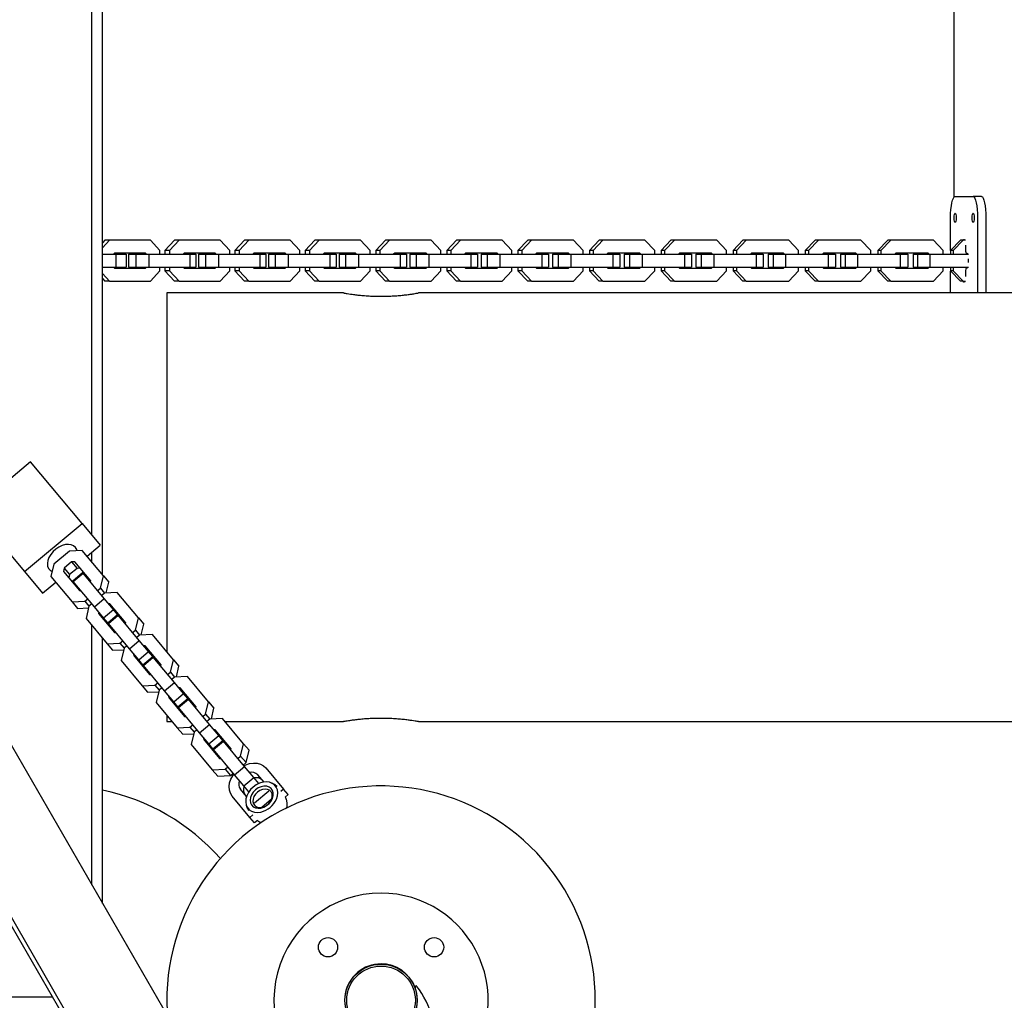
# Model space of a CAD drawing. Units: millimetres. Extents: x 3966 to 19474, y 1150 to 15847.
# Drawn here: x 9933 to 10392, y 9163 to 9620 of the extents above; entities that cross this region are included whole.
import ezdxf

# ---------------------------------------------------------------- set-up
doc = ezdxf.new("R2010")
doc.units = ezdxf.units.MM

msp = doc.modelspace()

# ---------------------------------------------------------------- linework, layer by layer
for p, q in [((9971.27, 9361.54), (9971.27, 10560.82)), ((9966.27, 9380.01), (9966.27, 10559)), ((10368.57, 9778.44), (10368.57, 9537.64)), ((10353.29, 8462.47), (9620.61, 9731.51)), ((10355.03, 8463.47), (9622.35, 9732.51)), ((9737.72, 9612.67), (10001.53, 9155.74)), ((10369.16, 9538.04), (10377.56, 9538.04)), ((10381.48, 9538.04), (10377.56, 9538.04)), ((10367.06, 9512.85), (10367.06, 9528.04)), ((10379.67, 9528.04), (10379.67, 9492.99)), ((10383.58, 9528.04), (10383.58, 9492.99)), ((9974.53, 9517.54), (9971.27, 9514.04)), ((9972.35, 9517.54), (9971.27, 9516.38)), ((9974.53, 9517.54), (9972.35, 9517.54)), ((9993.61, 9517.54), (9974.53, 9517.54)), ((9998.04, 9512.78), (9993.61, 9517.54)), ((10004.88, 9517.54), (10000.43, 9512.78)), ((10006.99, 9517.54), (10002.54, 9512.78)), ((10006.99, 9517.54), (10004.88, 9517.54)), ((10026.16, 9517.54), (10006.99, 9517.54)), ((10030.62, 9512.78), (10026.16, 9517.54)), ((10037.56, 9517.54), (10033.09, 9512.78)), ((10039.61, 9517.54), (10035.13, 9512.78)), ((10039.61, 9517.54), (10037.56, 9517.54)), ((10058.87, 9517.54), (10039.61, 9517.54)), ((10063.34, 9512.78), (10058.87, 9517.54)), ((10070.39, 9517.54), (10065.9, 9512.78)), ((10072.37, 9517.54), (10067.88, 9512.78)), ((10072.37, 9517.54), (10070.39, 9517.54)), ((10091.71, 9517.54), (10072.37, 9517.54)), ((10096.2, 9512.78), (10091.71, 9517.54)), ((10103.36, 9517.54), (10098.85, 9512.78)), ((10105.27, 9517.54), (10100.76, 9512.78)), ((10105.27, 9517.54), (10103.36, 9517.54)), ((10124.69, 9517.54), (10105.27, 9517.54)), ((10129.2, 9512.78), (10124.69, 9517.54)), ((10136.47, 9517.54), (10131.94, 9512.78)), ((10138.31, 9517.54), (10133.78, 9512.78)), ((10138.31, 9517.54), (10136.47, 9517.54)), ((10157.81, 9517.54), (10138.31, 9517.54)), ((10162.34, 9512.78), (10157.81, 9517.54)), ((10169.71, 9517.54), (10165.16, 9512.78)), ((10171.48, 9517.54), (10166.93, 9512.78)), ((10171.48, 9517.54), (10169.71, 9517.54)), ((10191.05, 9517.54), (10171.48, 9517.54)), ((10195.6, 9512.78), (10191.05, 9517.54)), ((10203.08, 9517.54), (10198.51, 9512.78)), ((10204.77, 9517.54), (10200.21, 9512.78)), ((10204.77, 9517.54), (10203.08, 9517.54)), ((10224.42, 9517.54), (10204.77, 9517.54)), ((10228.99, 9512.78), (10224.42, 9517.54)), ((10236.56, 9517.54), (10231.99, 9512.78)), ((10238.19, 9517.54), (10233.61, 9512.78)), ((10238.19, 9517.54), (10236.56, 9517.54)), ((10257.91, 9517.54), (10238.19, 9517.54)), ((10262.49, 9512.78), (10257.91, 9517.54)), ((10270.17, 9517.54), (10265.57, 9512.78)), ((10271.73, 9517.54), (10267.13, 9512.78)), ((10271.73, 9517.54), (10270.17, 9517.54)), ((10291.51, 9517.54), (10271.73, 9517.54)), ((10296.1, 9512.78), (10291.51, 9517.54)), ((10303.89, 9517.54), (10299.28, 9512.78)), ((10305.37, 9517.54), (10300.76, 9512.78)), ((10305.37, 9517.54), (10303.89, 9517.54)), ((10325.22, 9517.54), (10305.37, 9517.54)), ((10329.83, 9512.78), (10325.22, 9517.54)), ((10337.71, 9517.54), (10333.09, 9512.78)), ((10339.12, 9517.54), (10334.5, 9512.78)), ((10339.12, 9517.54), (10337.71, 9517.54)), ((10359.03, 9517.54), (10339.12, 9517.54)), ((10363.65, 9512.78), (10359.03, 9517.54)), ((10371.63, 9517.54), (10367, 9512.78)), ((10372.98, 9517.54), (10368.34, 9512.78)), ((10372.98, 9517.54), (10371.63, 9517.54)), ((10374.08, 9517.54), (10372.98, 9517.54)), ((9998.04, 9511.04), (9998.04, 9512.78)), ((10002.54, 9512.78), (10000.43, 9512.78)), ((10000.43, 9512.78), (10000.43, 9511.04)), ((10002.54, 9512.78), (10002.54, 9511.04)), ((10030.62, 9511.04), (10030.62, 9512.78)), ((10035.13, 9512.78), (10033.09, 9512.78)), ((10033.09, 9512.78), (10033.09, 9511.04)), ((10035.13, 9512.78), (10035.13, 9511.04)), ((10063.34, 9511.04), (10063.34, 9512.78)), ((10067.88, 9512.78), (10065.9, 9512.78)), ((10065.9, 9512.78), (10065.9, 9511.04)), ((10067.88, 9512.78), (10067.88, 9511.04)), ((10096.2, 9511.04), (10096.2, 9512.78)), ((10100.76, 9512.78), (10098.85, 9512.78)), ((10098.85, 9512.78), (10098.85, 9511.04)), ((10100.76, 9512.78), (10100.76, 9511.04)), ((10129.2, 9511.04), (10129.2, 9512.78)), ((10133.78, 9512.78), (10131.94, 9512.78)), ((10131.94, 9512.78), (10131.94, 9511.04)), ((10133.78, 9512.78), (10133.78, 9511.04)), ((10162.34, 9511.04), (10162.34, 9512.78)), ((10166.93, 9512.78), (10165.16, 9512.78)), ((10165.16, 9512.78), (10165.16, 9511.04)), ((10166.93, 9512.78), (10166.93, 9511.04)), ((10195.6, 9511.04), (10195.6, 9512.78)), ((10200.21, 9512.78), (10198.51, 9512.78)), ((10198.51, 9512.78), (10198.51, 9511.04)), ((10200.21, 9512.78), (10200.21, 9511.04)), ((10228.99, 9511.04), (10228.99, 9512.78)), ((10233.61, 9512.78), (10231.99, 9512.78)), ((10231.99, 9512.78), (10231.99, 9511.04)), ((10233.61, 9512.78), (10233.61, 9511.04)), ((10262.49, 9511.04), (10262.49, 9512.78)), ((10267.13, 9512.78), (10265.57, 9512.78)), ((10265.57, 9512.78), (10265.57, 9511.04)), ((10267.13, 9512.78), (10267.13, 9511.04)), ((10296.1, 9511.04), (10296.1, 9512.78)), ((10300.76, 9512.78), (10299.28, 9512.78)), ((10299.28, 9512.78), (10299.28, 9511.04)), ((10300.76, 9512.78), (10300.76, 9511.04)), ((10329.83, 9511.04), (10329.83, 9512.78)), ((10334.5, 9512.78), (10333.09, 9512.78)), ((10333.09, 9512.78), (10333.09, 9511.04)), ((10334.5, 9512.78), (10334.5, 9511.04)), ((10363.65, 9511.04), (10363.65, 9512.78)), ((10368.34, 9512.78), (10367, 9512.78)), ((10367, 9512.78), (10367, 9511.04)), ((10368.34, 9512.78), (10368.34, 9511.04)), ((10374.08, 9515.34), (10374.1, 9514.54)), ((10374.1, 9514.54), (10374.1, 9512.54)), ((9971.27, 9511.04), (9977.51, 9511.04)), ((9976.84, 9511.54), (9976.38, 9511.04)), ((9991.3, 9511.54), (9976.84, 9511.54)), ((9977.51, 9511.04), (9977.51, 9505.04)), ((9977.51, 9511.04), (9982.27, 9511.04)), ((9982.27, 9511.04), (9982.27, 9505.04)), ((9983.43, 9511.04), (9983.43, 9505.04)), ((9983.43, 9511.04), (9986.78, 9511.04)), ((9986.78, 9511.04), (9986.78, 9505.04)), ((9986.78, 9511.04), (9992.9, 9511.04)), ((9989.58, 9511.04), (9989.12, 9511.54)), ((9991.76, 9511.04), (9991.3, 9511.54)), ((9992.9, 9511.04), (9992.9, 9505.04)), ((9992.9, 9511.04), (10012.08, 9511.04)), ((10009.32, 9511.54), (10008.85, 9511.04)), ((10023.84, 9511.54), (10009.32, 9511.54)), ((10012.08, 9511.04), (10012.08, 9505.04)), ((10012.08, 9511.04), (10014.85, 9511.04)), ((10014.85, 9511.04), (10014.85, 9505.04)), ((10016.04, 9511.04), (10016.04, 9505.04)), ((10016.04, 9511.04), (10019.28, 9511.04)), ((10019.28, 9511.04), (10019.28, 9505.04)), ((10019.28, 9511.04), (10025.37, 9511.04)), ((10022.19, 9511.04), (10021.73, 9511.54)), ((10024.31, 9511.04), (10023.84, 9511.54)), ((10025.37, 9511.04), (10025.37, 9505.04)), ((10025.37, 9511.04), (10044.63, 9511.04)), ((10041.94, 9511.54), (10041.47, 9511.04)), ((10056.53, 9511.54), (10041.94, 9511.54)), ((10044.63, 9511.04), (10044.63, 9505.04)), ((10044.63, 9511.04), (10047.48, 9511.04)), ((10047.48, 9511.04), (10047.48, 9505.04)), ((10048.8, 9511.04), (10048.8, 9505.04)), ((10048.8, 9511.04), (10051.93, 9511.04)), ((10051.93, 9511.04), (10051.93, 9505.04)), ((10051.93, 9511.04), (10057.98, 9511.04)), ((10054.95, 9511.04), (10054.48, 9511.54)), ((10057, 9511.04), (10056.53, 9511.54)), ((10057.98, 9511.04), (10057.98, 9505.04)), ((10057.98, 9511.04), (10077.33, 9511.04)), ((10074.71, 9511.54), (10074.24, 9511.04)), ((10089.36, 9511.54), (10074.71, 9511.54)), ((10077.33, 9511.04), (10077.33, 9505.04)), ((10077.33, 9511.04), (10080.25, 9511.04)), ((10080.25, 9511.04), (10080.25, 9505.04)), ((10081.71, 9511.04), (10081.71, 9505.04)), ((10081.71, 9511.04), (10084.72, 9511.04)), ((10084.72, 9511.04), (10084.72, 9505.04)), ((10084.72, 9511.04), (10090.74, 9511.04)), ((10087.86, 9511.04), (10087.39, 9511.54)), ((10089.84, 9511.04), (10089.36, 9511.54)), ((10090.74, 9511.04), (10090.74, 9505.04)), ((10090.74, 9511.04), (10110.17, 9511.04)), ((10107.63, 9511.54), (10107.15, 9511.04)), ((10122.34, 9511.54), (10107.63, 9511.54)), ((10110.17, 9511.04), (10110.17, 9505.04)), ((10110.17, 9511.04), (10113.16, 9511.04)), ((10113.16, 9511.04), (10113.16, 9505.04)), ((10114.75, 9511.04), (10114.75, 9505.04)), ((10114.75, 9511.04), (10117.65, 9511.04)), ((10117.65, 9511.04), (10117.65, 9505.04)), ((10117.65, 9511.04), (10123.64, 9511.04)), ((10120.9, 9511.04), (10120.43, 9511.54)), ((10122.81, 9511.04), (10122.34, 9511.54)), ((10123.64, 9511.04), (10123.64, 9505.04)), ((10123.64, 9511.04), (10143.14, 9511.04)), ((10140.67, 9511.54), (10140.2, 9511.04)), ((10155.44, 9511.54), (10140.67, 9511.54)), ((10143.14, 9511.04), (10143.14, 9505.04)), ((10143.14, 9511.04), (10146.21, 9511.04)), ((10146.21, 9511.04), (10146.21, 9505.04)), ((10147.93, 9511.04), (10147.93, 9505.04)), ((10147.93, 9511.04), (10150.72, 9511.04)), ((10150.72, 9511.04), (10150.72, 9505.04)), ((10150.72, 9511.04), (10156.67, 9511.04)), ((10154.08, 9511.04), (10153.61, 9511.54)), ((10155.92, 9511.04), (10155.44, 9511.54)), ((10156.67, 9511.04), (10156.67, 9505.04)), ((10156.67, 9511.04), (10176.24, 9511.04)), ((10173.85, 9511.54), (10173.37, 9511.04)), ((10188.68, 9511.54), (10173.85, 9511.54)), ((10176.24, 9511.04), (10176.24, 9505.04)), ((10176.24, 9511.04), (10179.39, 9511.04)), ((10179.39, 9511.04), (10179.39, 9505.04)), ((10181.23, 9511.04), (10181.23, 9505.04)), ((10181.23, 9511.04), (10183.92, 9511.04)), ((10183.92, 9511.04), (10183.92, 9505.04)), ((10183.92, 9511.04), (10189.83, 9511.04)), ((10187.39, 9511.04), (10186.91, 9511.54)), ((10189.16, 9511.04), (10188.68, 9511.54)), ((10189.83, 9511.04), (10189.83, 9505.04)), ((10189.83, 9511.04), (10209.48, 9511.04)), ((10207.16, 9511.54), (10206.68, 9511.04)), ((10222.04, 9511.54), (10207.16, 9511.54)), ((10209.48, 9511.04), (10209.48, 9505.04)), ((10209.48, 9511.04), (10212.69, 9511.04)), ((10212.69, 9511.04), (10212.69, 9505.04)), ((10214.67, 9511.04), (10214.67, 9505.04)), ((10214.67, 9511.04), (10217.24, 9511.04)), ((10217.24, 9511.04), (10217.24, 9505.04)), ((10217.24, 9511.04), (10223.11, 9511.04)), ((10220.82, 9511.04), (10220.34, 9511.54)), ((10222.52, 9511.04), (10222.04, 9511.54)), ((10223.11, 9511.04), (10223.11, 9505.04)), ((10223.11, 9511.04), (10242.83, 9511.04)), ((10240.58, 9511.54), (10240.1, 9511.04)), ((10255.52, 9511.54), (10240.58, 9511.54)), ((10242.83, 9511.04), (10242.83, 9505.04)), ((10242.83, 9511.04), (10246.12, 9511.04)), ((10246.12, 9511.04), (10246.12, 9505.04)), ((10248.22, 9511.04), (10248.22, 9505.04)), ((10248.22, 9511.04), (10250.68, 9511.04)), ((10250.68, 9511.04), (10250.68, 9505.04)), ((10250.68, 9511.04), (10256.51, 9511.04)), ((10254.37, 9511.04), (10253.89, 9511.54)), ((10256, 9511.04), (10255.52, 9511.54)), ((10256.51, 9511.04), (10256.51, 9505.04)), ((10256.51, 9511.04), (10276.29, 9511.04)), ((10274.13, 9511.54), (10273.64, 9511.04)), ((10289.11, 9511.54), (10274.13, 9511.54)), ((10276.29, 9511.04), (10276.29, 9505.04)), ((10276.29, 9511.04), (10279.66, 9511.04)), ((10279.66, 9511.04), (10279.66, 9505.04)), ((10281.89, 9511.04), (10281.89, 9505.04)), ((10281.89, 9511.04), (10284.24, 9511.04)), ((10284.24, 9511.04), (10284.24, 9505.04)), ((10284.24, 9511.04), (10290.03, 9511.04)), ((10288.04, 9511.04), (10287.55, 9511.54)), ((10289.59, 9511.04), (10289.11, 9511.54)), ((10290.03, 9511.04), (10290.03, 9505.04)), ((10290.03, 9511.04), (10309.87, 9511.04)), ((10307.78, 9511.54), (10307.29, 9511.04)), ((10322.81, 9511.54), (10307.78, 9511.54)), ((10309.87, 9511.04), (10309.87, 9505.04)), ((10309.87, 9511.04), (10313.3, 9511.04)), ((10313.3, 9511.04), (10313.3, 9505.04)), ((10315.67, 9511.04), (10315.67, 9505.04)), ((10315.67, 9511.04), (10317.9, 9511.04)), ((10317.9, 9511.04), (10317.9, 9505.04)), ((10317.9, 9511.04), (10323.65, 9511.04)), ((10321.81, 9511.04), (10321.33, 9511.54)), ((10323.3, 9511.04), (10322.81, 9511.54)), ((10323.65, 9511.04), (10323.65, 9505.04)), ((10323.65, 9511.04), (10343.56, 9511.04)), ((10341.54, 9511.54), (10341.05, 9511.04)), ((10356.62, 9511.54), (10341.54, 9511.54)), ((10343.56, 9511.04), (10343.56, 9505.04)), ((10343.56, 9511.04), (10347.06, 9511.04)), ((10347.06, 9511.04), (10347.06, 9505.04)), ((10349.55, 9511.04), (10349.55, 9505.04)), ((10349.55, 9511.04), (10351.68, 9511.04)), ((10351.68, 9511.04), (10351.68, 9505.04)), ((10351.68, 9511.04), (10357.38, 9511.04)), ((10355.69, 9511.04), (10355.2, 9511.54)), ((10357.1, 9511.04), (10356.62, 9511.54)), ((10357.38, 9511.04), (10357.38, 9505.04)), ((10357.38, 9511.04), (10375.44, 9511.04)), ((10374.31, 9511.54), (10374.73, 9511.54)), ((10375.05, 9511.18), (10374.91, 9511.04)), ((9971.27, 9505.04), (9977.51, 9505.04)), ((9976.38, 9505.04), (9976.84, 9504.54)), ((9976.84, 9504.54), (9991.3, 9504.54)), ((9977.51, 9505.04), (9982.27, 9505.04)), ((9983.43, 9505.04), (9986.78, 9505.04)), ((9986.78, 9505.04), (9992.9, 9505.04)), ((9989.12, 9504.54), (9989.58, 9505.04)), ((9991.3, 9504.54), (9991.76, 9505.04)), ((9992.9, 9505.04), (10012.08, 9505.04)), ((9993.61, 9498.54), (9998.04, 9503.3)), ((9998.04, 9503.3), (9998.04, 9505.04)), ((10000.43, 9505.04), (10000.43, 9503.3)), ((10002.54, 9503.3), (10000.43, 9503.3)), ((10000.43, 9503.3), (10004.88, 9498.54)), ((10002.54, 9505.04), (10002.54, 9503.3)), ((10002.54, 9503.3), (10006.99, 9498.54)), ((10008.85, 9505.04), (10009.32, 9504.54)), ((10009.32, 9504.54), (10023.84, 9504.54)), ((10012.08, 9505.04), (10014.85, 9505.04)), ((10016.04, 9505.04), (10019.28, 9505.04)), ((10019.28, 9505.04), (10025.37, 9505.04)), ((10021.73, 9504.54), (10022.19, 9505.04)), ((10023.84, 9504.54), (10024.31, 9505.04)), ((10025.37, 9505.04), (10044.63, 9505.04)), ((10026.16, 9498.54), (10030.62, 9503.3)), ((10030.62, 9503.3), (10030.62, 9505.04)), ((10033.09, 9505.04), (10033.09, 9503.3)), ((10035.13, 9503.3), (10033.09, 9503.3)), ((10033.09, 9503.3), (10037.56, 9498.54)), ((10035.13, 9505.04), (10035.13, 9503.3)), ((10035.13, 9503.3), (10039.61, 9498.54)), ((10041.47, 9505.04), (10041.94, 9504.54)), ((10041.94, 9504.54), (10056.53, 9504.54)), ((10044.63, 9505.04), (10047.48, 9505.04)), ((10048.8, 9505.04), (10051.93, 9505.04)), ((10051.93, 9505.04), (10057.98, 9505.04)), ((10054.48, 9504.54), (10054.95, 9505.04)), ((10056.53, 9504.54), (10057, 9505.04)), ((10057.98, 9505.04), (10077.33, 9505.04)), ((10058.87, 9498.54), (10063.34, 9503.3)), ((10063.34, 9503.3), (10063.34, 9505.04)), ((10065.9, 9505.04), (10065.9, 9503.3)), ((10067.88, 9503.3), (10065.9, 9503.3)), ((10065.9, 9503.3), (10070.39, 9498.54)), ((10067.88, 9505.04), (10067.88, 9503.3)), ((10067.88, 9503.3), (10072.37, 9498.54)), ((10074.24, 9505.04), (10074.71, 9504.54)), ((10074.71, 9504.54), (10089.36, 9504.54)), ((10077.33, 9505.04), (10080.25, 9505.04)), ((10081.71, 9505.04), (10084.72, 9505.04)), ((10084.72, 9505.04), (10090.74, 9505.04)), ((10087.39, 9504.54), (10087.86, 9505.04)), ((10089.36, 9504.54), (10089.84, 9505.04)), ((10090.74, 9505.04), (10110.17, 9505.04)), ((10091.71, 9498.54), (10096.2, 9503.3)), ((10096.2, 9503.3), (10096.2, 9505.04)), ((10098.85, 9505.04), (10098.85, 9503.3)), ((10100.76, 9503.3), (10098.85, 9503.3)), ((10098.85, 9503.3), (10103.36, 9498.54)), ((10100.76, 9505.04), (10100.76, 9503.3)), ((10100.76, 9503.3), (10105.27, 9498.54)), ((10107.15, 9505.04), (10107.63, 9504.54)), ((10107.63, 9504.54), (10122.34, 9504.54)), ((10110.17, 9505.04), (10113.16, 9505.04)), ((10114.75, 9505.04), (10117.65, 9505.04)), ((10117.65, 9505.04), (10123.64, 9505.04)), ((10120.43, 9504.54), (10120.9, 9505.04)), ((10122.34, 9504.54), (10122.81, 9505.04)), ((10123.64, 9505.04), (10143.14, 9505.04)), ((10124.69, 9498.54), (10129.2, 9503.3)), ((10129.2, 9503.3), (10129.2, 9505.04)), ((10131.94, 9505.04), (10131.94, 9503.3)), ((10133.78, 9503.3), (10131.94, 9503.3)), ((10131.94, 9503.3), (10136.47, 9498.54)), ((10133.78, 9505.04), (10133.78, 9503.3)), ((10133.78, 9503.3), (10138.31, 9498.54)), ((10140.2, 9505.04), (10140.67, 9504.54)), ((10140.67, 9504.54), (10155.44, 9504.54)), ((10143.14, 9505.04), (10146.21, 9505.04)), ((10147.93, 9505.04), (10150.72, 9505.04)), ((10150.72, 9505.04), (10156.67, 9505.04)), ((10153.61, 9504.54), (10154.08, 9505.04)), ((10155.44, 9504.54), (10155.92, 9505.04)), ((10156.67, 9505.04), (10176.24, 9505.04)), ((10157.81, 9498.54), (10162.34, 9503.3)), ((10162.34, 9503.3), (10162.34, 9505.04)), ((10165.16, 9505.04), (10165.16, 9503.3)), ((10166.93, 9503.3), (10165.16, 9503.3)), ((10165.16, 9503.3), (10169.71, 9498.54)), ((10166.93, 9505.04), (10166.93, 9503.3)), ((10166.93, 9503.3), (10171.48, 9498.54)), ((10173.37, 9505.04), (10173.85, 9504.54)), ((10173.85, 9504.54), (10188.68, 9504.54)), ((10176.24, 9505.04), (10179.39, 9505.04)), ((10181.23, 9505.04), (10183.92, 9505.04)), ((10183.92, 9505.04), (10189.83, 9505.04)), ((10186.91, 9504.54), (10187.39, 9505.04)), ((10188.68, 9504.54), (10189.16, 9505.04)), ((10189.83, 9505.04), (10209.48, 9505.04)), ((10191.05, 9498.54), (10195.6, 9503.3)), ((10195.6, 9503.3), (10195.6, 9505.04)), ((10198.51, 9505.04), (10198.51, 9503.3)), ((10200.21, 9503.3), (10198.51, 9503.3)), ((10198.51, 9503.3), (10203.08, 9498.54)), ((10200.21, 9505.04), (10200.21, 9503.3)), ((10200.21, 9503.3), (10204.77, 9498.54)), ((10206.68, 9505.04), (10207.16, 9504.54)), ((10207.16, 9504.54), (10222.04, 9504.54)), ((10209.48, 9505.04), (10212.69, 9505.04)), ((10214.67, 9505.04), (10217.24, 9505.04)), ((10217.24, 9505.04), (10223.11, 9505.04)), ((10220.34, 9504.54), (10220.82, 9505.04)), ((10222.04, 9504.54), (10222.52, 9505.04)), ((10223.11, 9505.04), (10242.83, 9505.04)), ((10224.42, 9498.54), (10228.99, 9503.3)), ((10228.99, 9503.3), (10228.99, 9505.04)), ((10231.99, 9505.04), (10231.99, 9503.3)), ((10233.61, 9503.3), (10231.99, 9503.3)), ((10231.99, 9503.3), (10236.56, 9498.54)), ((10233.61, 9505.04), (10233.61, 9503.3)), ((10233.61, 9503.3), (10238.19, 9498.54)), ((10240.1, 9505.04), (10240.58, 9504.54)), ((10240.58, 9504.54), (10255.52, 9504.54)), ((10242.83, 9505.04), (10246.12, 9505.04)), ((10248.22, 9505.04), (10250.68, 9505.04)), ((10250.68, 9505.04), (10256.51, 9505.04)), ((10253.89, 9504.54), (10254.37, 9505.04)), ((10255.52, 9504.54), (10256, 9505.04)), ((10256.51, 9505.04), (10276.29, 9505.04)), ((10257.91, 9498.54), (10262.49, 9503.3)), ((10262.49, 9503.3), (10262.49, 9505.04)), ((10265.57, 9505.04), (10265.57, 9503.3)), ((10267.13, 9503.3), (10265.57, 9503.3)), ((10265.57, 9503.3), (10270.17, 9498.54)), ((10267.13, 9505.04), (10267.13, 9503.3)), ((10267.13, 9503.3), (10271.73, 9498.54)), ((10273.64, 9505.04), (10274.13, 9504.54)), ((10274.13, 9504.54), (10289.11, 9504.54)), ((10276.29, 9505.04), (10279.66, 9505.04)), ((10281.89, 9505.04), (10284.24, 9505.04)), ((10284.24, 9505.04), (10290.03, 9505.04)), ((10287.55, 9504.54), (10288.04, 9505.04)), ((10289.11, 9504.54), (10289.59, 9505.04)), ((10290.03, 9505.04), (10309.87, 9505.04)), ((10291.51, 9498.54), (10296.1, 9503.3)), ((10296.1, 9503.3), (10296.1, 9505.04)), ((10299.28, 9505.04), (10299.28, 9503.3)), ((10300.76, 9503.3), (10299.28, 9503.3)), ((10299.28, 9503.3), (10303.89, 9498.54)), ((10300.76, 9505.04), (10300.76, 9503.3)), ((10300.76, 9503.3), (10305.37, 9498.54)), ((10307.29, 9505.04), (10307.78, 9504.54)), ((10307.78, 9504.54), (10322.81, 9504.54)), ((10309.87, 9505.04), (10313.3, 9505.04)), ((10315.67, 9505.04), (10317.9, 9505.04)), ((10317.9, 9505.04), (10323.65, 9505.04)), ((10321.33, 9504.54), (10321.81, 9505.04)), ((10322.81, 9504.54), (10323.3, 9505.04)), ((10323.65, 9505.04), (10343.56, 9505.04)), ((10325.22, 9498.54), (10329.83, 9503.3)), ((10329.83, 9503.3), (10329.83, 9505.04)), ((10333.09, 9505.04), (10333.09, 9503.3)), ((10334.5, 9503.3), (10333.09, 9503.3)), ((10333.09, 9503.3), (10337.71, 9498.54)), ((10334.5, 9505.04), (10334.5, 9503.3)), ((10334.5, 9503.3), (10339.12, 9498.54)), ((10341.05, 9505.04), (10341.54, 9504.54)), ((10341.54, 9504.54), (10356.62, 9504.54)), ((10343.56, 9505.04), (10347.06, 9505.04)), ((10349.55, 9505.04), (10351.68, 9505.04)), ((10351.68, 9505.04), (10357.38, 9505.04)), ((10355.2, 9504.54), (10355.69, 9505.04)), ((10356.62, 9504.54), (10357.1, 9505.04)), ((10357.38, 9505.04), (10375.44, 9505.04)), ((10359.03, 9498.54), (10363.65, 9503.3)), ((10363.65, 9503.3), (10363.65, 9505.04)), ((10367, 9505.04), (10367, 9503.3)), ((10368.34, 9503.3), (10367, 9503.3)), ((10367, 9503.3), (10371.63, 9498.54)), ((10367.06, 9492.99), (10367.06, 9503.23)), ((10368.34, 9505.04), (10368.34, 9503.3)), ((10368.34, 9503.3), (10372.98, 9498.54)), ((10374.1, 9503.54), (10374.1, 9501.54)), ((10374.73, 9504.54), (10374.31, 9504.54)), ((10374.91, 9505.04), (10375.05, 9504.89)), ((9971.27, 9502.04), (9974.53, 9498.54)), ((9971.27, 9499.69), (9972.35, 9498.54)), ((9974.53, 9498.54), (9972.35, 9498.54)), ((9974.53, 9498.54), (9993.61, 9498.54)), ((10006.99, 9498.54), (10004.88, 9498.54)), ((10006.99, 9498.54), (10026.16, 9498.54)), ((10039.61, 9498.54), (10037.56, 9498.54)), ((10039.61, 9498.54), (10058.87, 9498.54)), ((10072.37, 9498.54), (10070.39, 9498.54)), ((10072.37, 9498.54), (10091.71, 9498.54)), ((10105.27, 9498.54), (10103.36, 9498.54)), ((10105.27, 9498.54), (10124.69, 9498.54)), ((10138.31, 9498.54), (10136.47, 9498.54)), ((10138.31, 9498.54), (10157.81, 9498.54)), ((10171.48, 9498.54), (10169.71, 9498.54)), ((10171.48, 9498.54), (10191.05, 9498.54)), ((10204.77, 9498.54), (10203.08, 9498.54)), ((10204.77, 9498.54), (10224.42, 9498.54)), ((10238.19, 9498.54), (10236.56, 9498.54)), ((10238.19, 9498.54), (10257.91, 9498.54)), ((10271.73, 9498.54), (10270.17, 9498.54)), ((10271.73, 9498.54), (10291.51, 9498.54)), ((10305.37, 9498.54), (10303.89, 9498.54)), ((10305.37, 9498.54), (10325.22, 9498.54)), ((10339.12, 9498.54), (10337.71, 9498.54)), ((10339.12, 9498.54), (10359.03, 9498.54)), ((10372.98, 9498.54), (10371.63, 9498.54)), ((10372.98, 9498.54), (10374.08, 9498.54)), ((10374.1, 9501.54), (10374.08, 9500.74)), ((10083.82, 9492.99), (10001.27, 9492.99)), ((10001.27, 9492.99), (10001.27, 9392.99)), ((11464.59, 9492.99), (10118.76, 9492.99)), ((9937.67, 9414.25), (9910.81, 9391.82)), ((9961.73, 9385.44), (9937.67, 9414.25)), ((10001.27, 9392.99), (10001.27, 9325.62)), ((9910.81, 9391.82), (9934.87, 9363.01)), ((9934.87, 9363.01), (9961.73, 9385.44)), ((9961.73, 9385.44), (9970.2, 9375.3)), ((9964.06, 9370.18), (9970.2, 9375.3)), ((9955.87, 9372.57), (9948.59, 9366.49)), ((9961.81, 9372.87), (9955.87, 9372.57)), ((9971.66, 9361.07), (9961.81, 9372.87)), ((9966.27, 9367.53), (9966.27, 9372.02)), ((9948.59, 9366.49), (9947.22, 9360.69)), ((9956.85, 9367.52), (9953.38, 9364.62)), ((9958.4, 9367.6), (9956.85, 9367.52)), ((9956.85, 9367.52), (9959.39, 9364.47)), ((9965.86, 9358.66), (9958.4, 9367.6)), ((9934.87, 9363.01), (9943.34, 9352.87)), ((9947.22, 9360.69), (9957.08, 9348.89)), ((9953.38, 9364.62), (9953.02, 9363.11)), ((9953.02, 9363.11), (9960.49, 9354.17)), ((9953.38, 9364.62), (9955.92, 9361.58)), ((9955.92, 9361.58), (9955.57, 9360.07)), ((9959.39, 9364.47), (9955.92, 9361.58)), ((9957.37, 9358.69), (9961.97, 9362.54)), ((9957.64, 9358.36), (9962.25, 9362.21)), ((9960.94, 9364.55), (9959.39, 9364.47)), ((9962.25, 9362.21), (9961.97, 9362.54)), ((9972.1, 9350.4), (9962.25, 9362.21)), ((9970.3, 9355.28), (9971.66, 9361.07)), ((9971.66, 9361.07), (9974.21, 9358.03)), ((9943.34, 9352.87), (9949.48, 9358)), ((9957.64, 9358.36), (9957.37, 9358.69)), ((9967.5, 9346.56), (9957.64, 9358.36)), ((9965.72, 9358.05), (9965.86, 9358.66)), ((9973.03, 9353.02), (9974.21, 9358.03)), ((9960.49, 9354.17), (9961.11, 9354.2)), ((9968.96, 9354.16), (9970.3, 9355.28)), ((9970.3, 9355.28), (9972.23, 9352.98)), ((9972.23, 9352.98), (9970.89, 9351.86)), ((9978.17, 9353.28), (9972.23, 9352.98)), ((9988.02, 9341.48), (9978.17, 9353.28)), ((9957.08, 9348.89), (9963.02, 9349.2)), ((9957.08, 9348.89), (9959.62, 9345.85)), ((9963.02, 9349.2), (9964.36, 9350.32)), ((9963.02, 9349.2), (9964.95, 9346.9)), ((9964.95, 9346.9), (9963.58, 9341.1)), ((9966.28, 9348.01), (9964.95, 9346.9)), ((9967.5, 9346.56), (9972.1, 9350.4)), ((9976.41, 9345.25), (9972.1, 9350.4)), ((9974.76, 9348.01), (9974.13, 9347.97)), ((9982.22, 9339.07), (9974.76, 9348.01)), ((9959.62, 9345.85), (9964.76, 9346.12)), ((9971.8, 9341.41), (9967.5, 9346.56)), ((9969.53, 9344.13), (9969.39, 9343.52)), ((9969.39, 9343.52), (9976.85, 9334.58)), ((9971.8, 9341.41), (9976.41, 9345.25)), ((9973.73, 9339.1), (9978.33, 9342.95)), ((9974, 9338.77), (9978.61, 9342.62)), ((9978.33, 9342.95), (9976.41, 9345.25)), ((9977.3, 9344.96), (9976.67, 9344.93)), ((9978.61, 9342.62), (9978.33, 9342.95)), ((9988.46, 9330.81), (9978.61, 9342.62)), ((9963.58, 9341.1), (9973.44, 9329.3)), ((9966.27, 9216.81), (9966.27, 9337.89)), ((9973.73, 9339.1), (9971.8, 9341.41)), ((9972.07, 9341.08), (9971.93, 9340.48)), ((9974, 9338.77), (9973.73, 9339.1)), ((9983.86, 9326.97), (9974, 9338.77)), ((9982.08, 9338.46), (9982.22, 9339.07)), ((9986.66, 9335.69), (9988.02, 9341.48)), ((9988.02, 9341.48), (9990.57, 9338.44)), ((9989.39, 9333.43), (9990.57, 9338.44)), ((9976.85, 9334.58), (9977.47, 9334.61)), ((9985.32, 9334.57), (9986.66, 9335.69)), ((9986.66, 9335.69), (9988.59, 9333.38)), ((9988.59, 9333.38), (9987.25, 9332.27)), ((9994.53, 9333.69), (9988.59, 9333.38)), ((10004.38, 9321.89), (9994.53, 9333.69)), ((9971.27, 9208.15), (9971.27, 9331.9)), ((9973.44, 9329.3), (9979.38, 9329.61)), ((9973.44, 9329.3), (9975.98, 9326.26)), ((9979.38, 9329.61), (9980.72, 9330.73)), ((9979.38, 9329.61), (9981.31, 9327.3)), ((9982.64, 9328.42), (9981.31, 9327.3)), ((9983.86, 9326.97), (9988.46, 9330.81)), ((9992.77, 9325.66), (9988.46, 9330.81)), ((9991.12, 9328.41), (9990.49, 9328.38)), ((9998.58, 9319.48), (9991.12, 9328.41)), ((9975.98, 9326.26), (9981.12, 9326.53)), ((9981.31, 9327.3), (9979.94, 9321.51)), ((9988.16, 9321.81), (9983.86, 9326.97)), ((9985.89, 9324.54), (9985.75, 9323.93)), ((9985.75, 9323.93), (9993.21, 9314.99)), ((9988.16, 9321.81), (9992.77, 9325.66)), ((9994.69, 9323.36), (9992.77, 9325.66)), ((9993.66, 9325.37), (9993.03, 9325.34)), ((9979.94, 9321.51), (9989.8, 9309.71)), ((9990.09, 9319.51), (9988.16, 9321.81)), ((9988.43, 9321.49), (9988.29, 9320.89)), ((9990.09, 9319.51), (9994.69, 9323.36)), ((9990.36, 9319.18), (9990.09, 9319.51)), ((9990.36, 9319.18), (9994.97, 9323.03)), ((10000.22, 9307.38), (9990.36, 9319.18)), ((9994.97, 9323.03), (9994.69, 9323.36)), ((10004.82, 9311.22), (9994.97, 9323.03)), ((9998.44, 9318.87), (9998.58, 9319.48)), ((10003.02, 9316.1), (10004.38, 9321.89)), ((10004.38, 9321.89), (10006.93, 9318.85)), ((9993.21, 9314.99), (9993.84, 9315.02)), ((10001.68, 9314.98), (10003.02, 9316.1)), ((10003.02, 9316.1), (10004.95, 9313.79)), ((10005.75, 9313.84), (10006.93, 9318.85)), ((9989.8, 9309.71), (9995.74, 9310.02)), ((9995.74, 9310.02), (9997.08, 9311.14)), ((9995.74, 9310.02), (9997.67, 9307.71)), ((10000.22, 9307.38), (10004.82, 9311.22)), ((10004.95, 9313.79), (10003.61, 9312.68)), ((10009.13, 9306.07), (10004.82, 9311.22)), ((10010.89, 9314.1), (10004.95, 9313.79)), ((10020.75, 9302.3), (10010.89, 9314.1)), ((9989.8, 9309.71), (9992.34, 9306.67)), ((9992.34, 9306.67), (9997.48, 9306.93)), ((9997.67, 9307.71), (9996.3, 9301.92)), ((9999, 9308.83), (9997.67, 9307.71)), ((10004.52, 9302.22), (10000.22, 9307.38)), ((10004.52, 9302.22), (10009.13, 9306.07)), ((10007.48, 9308.82), (10006.85, 9308.79)), ((10014.94, 9299.89), (10007.48, 9308.82)), ((10011.05, 9303.77), (10009.13, 9306.07)), ((10010.02, 9305.78), (10009.39, 9305.75)), ((9996.3, 9301.92), (10006.16, 9290.12)), ((10002.25, 9304.95), (10002.11, 9304.34)), ((10002.11, 9304.34), (10009.57, 9295.4)), ((10006.45, 9299.92), (10004.52, 9302.22)), ((10004.79, 9301.9), (10004.65, 9301.3)), ((10006.45, 9299.92), (10011.05, 9303.77)), ((10006.72, 9299.59), (10011.33, 9303.44)), ((10011.33, 9303.44), (10011.05, 9303.77)), ((10021.18, 9291.63), (10011.33, 9303.44)), ((10019.38, 9296.51), (10020.75, 9302.3)), ((10020.75, 9302.3), (10023.29, 9299.26)), ((10006.72, 9299.59), (10006.45, 9299.92)), ((10016.58, 9287.79), (10006.72, 9299.59)), ((10014.8, 9299.28), (10014.94, 9299.89)), ((10018.05, 9295.39), (10019.38, 9296.51)), ((10019.38, 9296.51), (10021.31, 9294.2)), ((10022.11, 9294.25), (10023.29, 9299.26)), ((10001.27, 9295.98), (10001.27, 9292.99)), ((10001.27, 9292.99), (10003.77, 9292.99)), ((10009.57, 9295.4), (10010.2, 9295.43)), ((10012.1, 9290.43), (10013.44, 9291.55)), ((10016.58, 9287.79), (10021.18, 9291.63)), ((10021.31, 9294.2), (10019.97, 9293.09)), ((10025.49, 9286.48), (10021.18, 9291.63)), ((10027.25, 9294.51), (10021.31, 9294.2)), ((10037.11, 9282.71), (10027.25, 9294.51)), ((10028.52, 9292.99), (10083.8, 9292.99)), ((10118.71, 9292.99), (11580.07, 9292.99)), ((10006.16, 9290.12), (10012.1, 9290.43)), ((10006.16, 9290.12), (10008.7, 9287.08)), ((10008.7, 9287.08), (10013.84, 9287.34)), ((10012.1, 9290.43), (10014.03, 9288.12)), ((10014.03, 9288.12), (10012.66, 9282.33)), ((10015.36, 9289.24), (10014.03, 9288.12)), ((10020.88, 9282.63), (10016.58, 9287.79)), ((10023.84, 9289.23), (10023.21, 9289.2)), ((10031.3, 9280.29), (10023.84, 9289.23)), ((10012.66, 9282.33), (10022.52, 9270.53)), ((10018.61, 9285.36), (10018.47, 9284.75)), ((10018.47, 9284.75), (10025.93, 9275.81)), ((10020.88, 9282.63), (10025.49, 9286.48)), ((10022.81, 9280.33), (10020.88, 9282.63)), ((10021.15, 9282.31), (10021.01, 9281.7)), ((10022.81, 9280.33), (10027.41, 9284.18)), ((10023.08, 9280), (10027.69, 9283.85)), ((10027.41, 9284.18), (10025.49, 9286.48)), ((10026.38, 9286.19), (10025.76, 9286.16)), ((10027.69, 9283.85), (10027.41, 9284.18)), ((10037.54, 9272.04), (10027.69, 9283.85)), ((10035.74, 9276.92), (10037.11, 9282.71)), ((10037.11, 9282.71), (10039.65, 9279.67)), ((10023.08, 9280), (10022.81, 9280.33)), ((10032.94, 9268.2), (10023.08, 9280)), ((10031.16, 9279.69), (10031.3, 9280.29)), ((10038.28, 9273.88), (10039.65, 9279.67)), ((10025.93, 9275.81), (10026.56, 9275.84)), ((10034.41, 9275.8), (10035.74, 9276.92)), ((10035.74, 9276.92), (10038.28, 9273.88)), ((10036.95, 9272.76), (10038.28, 9273.88)), ((10022.52, 9270.53), (10028.46, 9270.84)), ((10022.52, 9270.53), (10025.06, 9267.49)), ((10028.46, 9270.84), (10029.8, 9271.96)), ((10028.46, 9270.84), (10031, 9267.8)), ((10031, 9267.8), (10032.34, 9268.91)), ((10032.94, 9268.2), (10037.54, 9272.04)), ((10041.85, 9266.89), (10037.54, 9272.04)), ((10047.52, 9271.41), (10055.82, 9261.47)), ((10025.06, 9267.49), (10031, 9267.8)), ((10037.24, 9263.04), (10032.94, 9268.2)), ((10037.24, 9263.04), (10041.85, 9266.89)), ((10044.18, 9264.09), (10041.85, 9266.89)), ((10043.68, 9268.2), (10046.55, 9264.77)), ((10038.49, 9258.04), (10035.62, 9261.47)), ((10039.58, 9260.24), (10037.24, 9263.04)), ((10048.87, 9260.56), (10042.22, 9255)), ((10055.82, 9261.47), (10054.46, 9260.33)), ((10057.94, 9258.93), (10055.82, 9261.47)), ((10040.09, 9248.33), (10031.79, 9258.27)), ((10050.21, 9256.79), (10045.69, 9253.01)), ((10057.94, 9258.93), (10056.57, 9257.79)), ((10056.38, 9252.61), (10056.35, 9252.65)), ((10056.53, 9252.42), (10056.38, 9252.61)), ((10041.45, 9249.47), (10040.09, 9248.33)), ((10042.2, 9245.79), (10040.09, 9248.33)), ((10043.57, 9246.93), (10042.2, 9245.79)), ((10026.26, 9229.13), (10026.26, 9229.14)), ((9947.98, 9164.49), (9876.27, 9164.49))]:
    msp.add_line(p, q)
at = {"flags": 128}
for points in [[(10367.06, 9528.04), (10367.1, 9529.99), (10367.22, 9531.86), (10367.42, 9533.59), (10367.68, 9535.11), (10367.99, 9536.35), (10368.36, 9537.28), (10368.75, 9537.85), (10369.16, 9538.04)], [(10377.56, 9538.04), (10377.97, 9537.85), (10378.37, 9537.28), (10378.73, 9536.35), (10379.05, 9535.11), (10379.31, 9533.59), (10379.51, 9531.86), (10379.62, 9529.99), (10379.67, 9528.04)], [(10381.48, 9538.04), (10381.89, 9537.85), (10382.28, 9537.28), (10382.64, 9536.35), (10382.96, 9535.11), (10383.22, 9533.59), (10383.42, 9531.86), (10383.54, 9529.99), (10383.58, 9528.04)], [(10369.16, 9530.29), (10369.34, 9530.12), (10369.5, 9529.63), (10369.6, 9528.9), (10369.63, 9528.04), (10369.6, 9527.18), (10369.5, 9526.45), (10369.34, 9525.96), (10369.16, 9525.79), (10368.98, 9525.96), (10368.83, 9526.45), (10368.73, 9527.18), (10368.69, 9528.04), (10368.73, 9528.9), (10368.83, 9529.63), (10368.98, 9530.12), (10369.16, 9530.29)], [(10377.56, 9530.29), (10377.75, 9530.12), (10377.9, 9529.63), (10378, 9528.9), (10378.04, 9528.04), (10378, 9527.18), (10377.9, 9526.45), (10377.75, 9525.96), (10377.56, 9525.79), (10377.38, 9525.96), (10377.23, 9526.45), (10377.13, 9527.18), (10377.09, 9528.04), (10377.13, 9528.9), (10377.23, 9529.63), (10377.38, 9530.12), (10377.56, 9530.29)], [(10372.98, 9517.54), (10373, 9517.57), (10373.24, 9517.98), (10373.49, 9517.98), (10373.73, 9517.57), (10373.74, 9517.54)], [(10374.73, 9511.54), (10374.98, 9511.33), (10375.11, 9511.04)], [(10375.11, 9505.04), (10374.98, 9504.75), (10374.73, 9504.54)], [(10373.74, 9498.54), (10373.73, 9498.51), (10373.49, 9498.09), (10373.24, 9498.09), (10373, 9498.51), (10372.98, 9498.54)], [(9958.67, 9374.28), (9957.8, 9375.04), (9956.68, 9375.51), (9955.37, 9375.69), (9953.93, 9375.57), (9952.42, 9375.14), (9950.91, 9374.44), (9949.48, 9373.48), (9948.2, 9372.33), (9947.11, 9371.03), (9946.28, 9369.64), (9945.75, 9368.22), (9945.53, 9366.85), (9945.63, 9365.59), (9946.06, 9364.5), (9946.8, 9363.62), (9947.77, 9363.01)], [(9959.43, 9372.75), (9959.26, 9373.29), (9958.67, 9374.28)], [(10037.24, 9272.41), (10038.11, 9272.81), (10039.92, 9273.4), (10041.73, 9273.66), (10043.45, 9273.58), (10045.03, 9273.17), (10046.41, 9272.43), (10047.52, 9271.41)], [(10031.79, 9258.27), (10030.97, 9259.55), (10030.5, 9261.03), (10030.37, 9262.66), (10030.6, 9264.37), (10031.18, 9266.1), (10032.09, 9267.78), (10032.63, 9268.56)], [(10052.48, 9256.87), (10052.93, 9258.36), (10053.07, 9259.84), (10052.87, 9261.21), (10052.35, 9262.44), (10051.52, 9263.45), (10050.44, 9264.21), (10049.14, 9264.69), (10047.68, 9264.85), (10046.13, 9264.7), (10044.56, 9264.24), (10043.03, 9263.5), (10041.61, 9262.49), (10040.37, 9261.28), (10039.36, 9259.91), (10038.63, 9258.44), (10038.21, 9256.94), (10038.11, 9255.48), (10038.34, 9254.11), (10038.9, 9252.91), (10039.75, 9251.92), (10040.86, 9251.19), (10042.18, 9250.75), (10043.65, 9250.62), (10045.21, 9250.8)], [(10042.7, 9261.19), (10041.64, 9260.13), (10040.84, 9258.91), (10040.33, 9257.62), (10040.15, 9256.34), (10040.31, 9255.14), (10040.81, 9254.11), (10041.6, 9253.31), (10042.65, 9252.78), (10043.88, 9252.57), (10045.21, 9252.68), (10046.57, 9253.1), (10047.87, 9253.82), (10049.03, 9254.79), (10049.97, 9255.93), (10050.63, 9257.2), (10050.97, 9258.49), (10050.98, 9259.74), (10050.65, 9260.86), (10050, 9261.79), (10049.07, 9262.46), (10047.93, 9262.83), (10046.63, 9262.89), (10045.27, 9262.62), (10043.93, 9262.04), (10042.7, 9261.19)], [(10043.6, 9260.11), (10042.66, 9259.14), (10041.96, 9258.02), (10041.56, 9256.85), (10041.49, 9255.71), (10041.76, 9254.67), (10042.34, 9253.83), (10043.2, 9253.24), (10044.26, 9252.95), (10045.45, 9252.97), (10046.69, 9253.31), (10047.87, 9253.94), (10048.92, 9254.81), (10049.74, 9255.86), (10050.3, 9257.01), (10050.53, 9258.18), (10050.43, 9259.28), (10050, 9260.23), (10049.28, 9260.95), (10048.31, 9261.4), (10047.17, 9261.54), (10045.95, 9261.35), (10044.73, 9260.87), (10043.6, 9260.11)]]:
    msp.add_lwpolyline(points, dxfattribs=at)
for centre, radius in [((10076.52, 9187.74), 4.5), ((10126.02, 9187.74), 4.5), ((10101.27, 9162.99), 16.85), ((10101.27, 9162.99), 16)]:
    msp.add_circle(centre, radius)
for centre, radius, start, end in [((10375.45, 9512.3), 1.37, 169.9447, 213.782), ((10359.13, 9508.04), 16.33, 357.2032, 2.7968), ((10375.45, 9503.78), 1.37, 146.218, 190.0553), ((10040.92, 9265.56), 3.83, 43.7027, 105.6795), ((10038.72, 9263.72), 3.83, 154.0521, 216.0289), ((10043.03, 9263.02), 3.83, 43.7027, 105.6795), ((9951.27, 9162.99), 100, 41.414, 78.463), ((10101.27, 9162.99), 100, 321.2557, 270), ((10040.83, 9261.19), 3.83, 154.0521, 216.0289), ((10042.83, 9261.03), 10.5, 283.0918, 336.6398), ((10051.09, 9254.32), 6.42, 346.482, 13.7133), ((10101.27, 9162.99), 50, 90, 315.3243), ((10101.27, 9162.99), 50, 317.625, 90), ((10101.27, 9162.99), 17, 90, 249.2226), ((10101.27, 9162.99), 17, 20.7774, 90), ((10101.27, 9162.99), 17, 319.9171, 20.7774), ((10117.63, 9169.2), 0.5, 36.3862, 200.7774), ((10079.04, 9140.76), 48.44, 358.4011, 36.3862)]:
    msp.add_arc(centre, radius, start, end)
for points, knots in [([(10083.82, 9492.98), (10083.82, 9492.98), (10083.83, 9492.98), (10084.39, 9492.88), (10085.43, 9492.71), (10086.9, 9492.48), (10088.8, 9492.22), (10091.04, 9491.97), (10093.6, 9491.73), (10096.36, 9491.55), (10099.28, 9491.45), (10102.22, 9491.43), (10105.14, 9491.51), (10107.91, 9491.66), (10110.52, 9491.87), (10112.87, 9492.12), (10114.92, 9492.38), (10116.58, 9492.62), (10117.83, 9492.83), (10118.55, 9492.95), (10118.84, 9493), (10118.76, 9492.99), (10118.76, 9492.99)], [0, 0, 0, 0, 0.036186, 0.08999, 0.14212, 0.195728, 0.248475, 0.302723, 0.355926, 0.410694, 0.463464, 0.517804, 0.569918, 0.623538, 0.675799, 0.729535, 0.782509, 0.837007, 0.89016, 0.944889, 0.997413, 1, 1, 1, 1]), ([(10118.71, 9293), (10118.72, 9293), (10118.73, 9292.99), (10118.21, 9293.08), (10117.22, 9293.25), (10115.77, 9293.47), (10113.91, 9293.73), (10111.7, 9293.99), (10109.16, 9294.23), (10106.42, 9294.41), (10103.5, 9294.52), (10100.57, 9294.54), (10097.64, 9294.48), (10094.86, 9294.33), (10092.22, 9294.13), (10089.86, 9293.88), (10087.77, 9293.62), (10086.08, 9293.37), (10084.79, 9293.16), (10084.03, 9293.03), (10083.71, 9292.98), (10083.79, 9292.99), (10083.8, 9292.99)], [0, 0, 0, 0, 0.0317688, 0.0856016, 0.1377177, 0.1913126, 0.2440279, 0.2982425, 0.351442, 0.406205, 0.4590056, 0.5133781, 0.5655064, 0.6191429, 0.6713787, 0.7250894, 0.7780367, 0.8325043, 0.8856684, 0.9404085, 0.9929626, 1, 1, 1, 1]), ([(10052.81, 9262.7), (10052.78, 9262.72), (10052.27, 9263.19), (10051.41, 9263.74), (10050.53, 9264.14), (10050.24, 9264.27)], [0, 0, 0, 0, 0.0376935, 0.6841546, 1, 1, 1, 1]), ([(10057.32, 9255.8), (10057.29, 9255.92), (10057.15, 9256.61), (10056.86, 9257.27), (10056.61, 9257.82)], [0, 0, 0, 0, 0.1614, 1, 1, 1, 1]), ([(10038.3, 9254.35), (10038.32, 9254.25), (10038.47, 9253.53), (10038.84, 9252.56), (10039.3, 9251.77), (10039.44, 9251.53)], [0, 0, 0, 0, 0.107007, 0.727708, 1, 1, 1, 1]), ([(10043.56, 9246.92), (10043.86, 9246.7), (10044.43, 9246.28), (10045.08, 9246), (10045.38, 9245.87)], [0, 0, 0, 0, 0.532267, 1, 1, 1, 1])]:
    msp.add_open_spline(points, degree=3, knots=knots)

doc.saveas('drawing.dxf')
